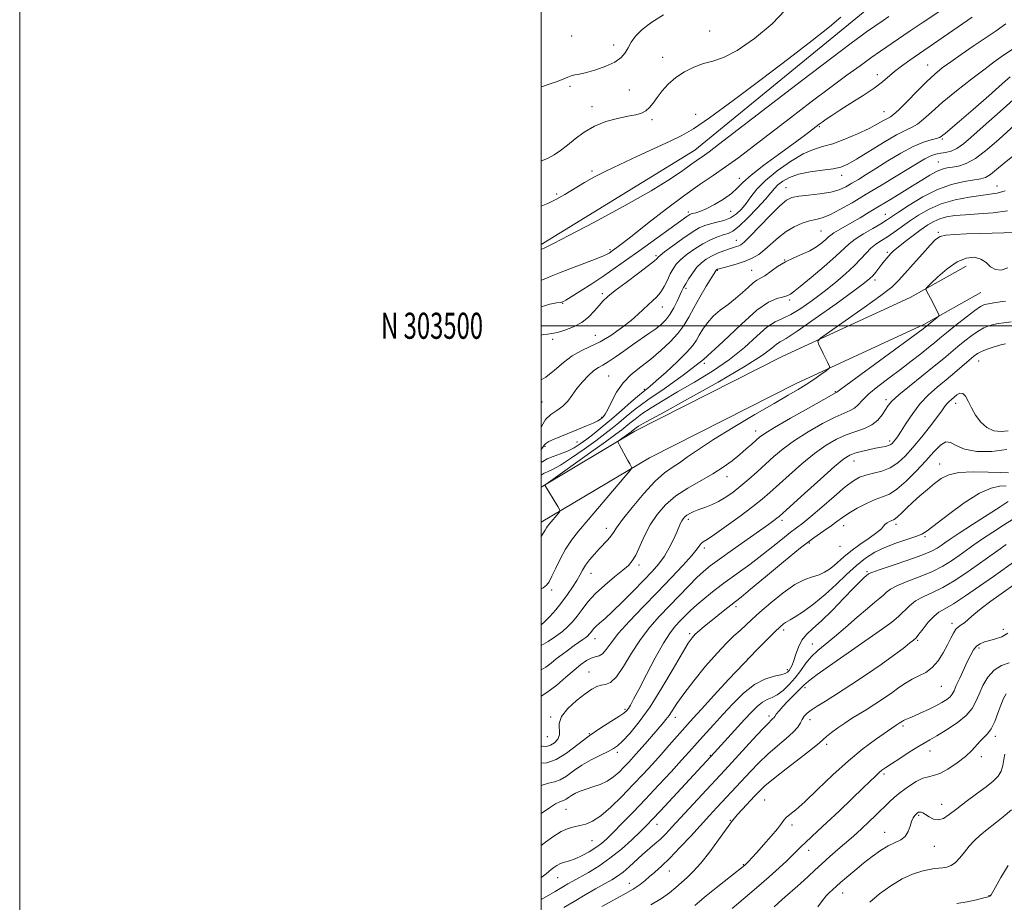
# Model space of a CAD drawing. Extents: x 2084800 to 2087700, y 302300 to 305200.
# Drawn here: x 2084800 to 2085178, y 303279 to 303617 of the extents above; entities that cross this region are included whole.
import ezdxf
from ezdxf.enums import TextEntityAlignment as Align

# ---------------------------------------------------------------- set-up
doc = ezdxf.new("R2010")
doc.units = 0
doc.header["$MEASUREMENT"] = 0
for name, color, linetype, lineweight in [('BREAKLINE DTM HARD', 7, 'Continuous', 0), ('CONTOUR INDEX', 41, 'Continuous', 13), ('CONTOUR INTERMEDIATE', 44, 'Continuous', 0), ('GRID LINE', 7, 'Continuous', 0), ('GRID TEXT', 7, 'Continuous', 0), ('SPOT ELEVATION DTM', 2, 'Continuous', 13)]:
    doc.layers.add(name, color=color, linetype=linetype, lineweight=lineweight)
doc.styles.add('Style-WORKING', font='WORKING.shx')

msp = doc.modelspace()

# ---------------------------------------------------------------- linework, layer by layer
at = {"layer": 'BREAKLINE DTM HARD'}
for points in [[(2085177.56, 303665.15, 1278.97), (2085123.45, 303620.06, 1279.48), (2085058.91, 303567.35, 1278.89), (2085000, 303531.107, 1278.279)], [(2085000, 303438.194, 1260.1), (2085035.85, 303459.57, 1257.52), (2085092.69, 303488.35, 1256.61), (2085141.46, 303510.8, 1254.32), (2085162.92, 303522.86, 1253.14)], [(2085000, 303424.69, 1260.534), (2085041.45, 303449.4, 1257.52), (2085097.74, 303477.9, 1256.61), (2085146.74, 303500.46, 1254.32), (2085168.6, 303512.75, 1253.14)]]:
    msp.add_polyline3d(points, dxfattribs=at)
at = {"layer": 'CONTOUR INDEX', "flags": 128}
for points, elevation in [([(2085000, 303545.819), (2085002.48, 303546.917), (2085005.594, 303548.411), (2085009.054, 303550.348), (2085016.568, 303554.869), (2085020.447, 303557.056), (2085024.794, 303559.31), (2085030.109, 303561.876), (2085036.62, 303564.884), (2085049.445, 303570.711), (2085053.955, 303572.882), (2085058.341, 303575.455), (2085064.467, 303579.675), (2085073.569, 303586.333), (2085084.378, 303594.423), (2085094.996, 303602.489), (2085103.825, 303609.306), (2085110.466, 303614.594), (2085114.814, 303618.303)], 1280), ([(2085000, 303479.283), (2085001.749, 303480.344), (2085005.129, 303483.005), (2085008.522, 303485.926), (2085011.907, 303488.529), (2085015.292, 303490.427), (2085018.803, 303492.002), (2085022.597, 303493.833), (2085026.723, 303496.324), (2085030.818, 303499.202), (2085034.415, 303502.02), (2085037.175, 303504.422), (2085041.02, 303508.059), (2085042.663, 303509.501), (2085044.236, 303510.976), (2085045.72, 303512.763), (2085047.094, 303515.032), (2085048.352, 303517.526), (2085049.487, 303519.88), (2085050.547, 303521.839), (2085051.786, 303523.574), (2085053.512, 303525.368), (2085055.931, 303527.409), (2085058.831, 303529.521), (2085061.9, 303531.435), (2085064.853, 303532.94), (2085067.528, 303534.044), (2085069.792, 303534.813), (2085071.628, 303535.402), (2085073.475, 303536.325), (2085075.891, 303538.186), (2085079.202, 303541.333), (2085082.828, 303545.092), (2085085.961, 303548.531), (2085088.029, 303550.955), (2085089.42, 303552.612), (2085090.759, 303553.985), (2085092.594, 303555.443), (2085095.178, 303556.897), (2085098.687, 303558.145), (2085103.127, 303559.043), (2085107.819, 303559.684), (2085111.913, 303560.215), (2085114.884, 303560.833), (2085117.507, 303561.904), (2085120.883, 303563.844), (2085131.231, 303570.249), (2085136.201, 303573.163), (2085139.752, 303574.972), (2085142.235, 303576.12), (2085144.309, 303577.32), (2085146.599, 303579.177), (2085149.594, 303581.883), (2085153.752, 303585.521), (2085159.248, 303590.016), (2085165.142, 303594.65), (2085170.209, 303598.544), (2085173.656, 303601.129), (2085176.393, 303603.079), (2085184.714, 303608.761)], 1270), ([(2085000, 303419.275), (2085000.64, 303420.25), (2085001.477, 303421.659), (2085001.965, 303422.526), (2085002.431, 303423.229), (2085003.008, 303423.963), (2085006.679, 303428.286), (2085007.112, 303428.895), (2085007.036, 303429.511), (2085006.388, 303430.661), (2085001.426, 303438.957), (2085001.568, 303439.122), (2085002.735, 303439.969), (2085018.532, 303451.141), (2085024.667, 303455.508), (2085028.647, 303458.387), (2085030.931, 303460.113), (2085032.442, 303461.352), (2085033.996, 303462.672), (2085035.964, 303464.26), (2085038.609, 303466.203), (2085042.156, 303468.576), (2085046.687, 303471.401), (2085052.247, 303474.684), (2085058.759, 303478.422), (2085065.65, 303482.564), (2085072.228, 303487.049), (2085077.923, 303491.721), (2085082.67, 303496.054), (2085086.531, 303499.426), (2085089.649, 303501.464), (2085092.505, 303502.798), (2085095.666, 303504.305), (2085099.542, 303506.658), (2085103.925, 303509.718), (2085108.454, 303513.14), (2085112.791, 303516.613), (2085116.705, 303519.951), (2085119.988, 303523), (2085122.525, 303525.637), (2085124.552, 303527.862), (2085126.398, 303529.709), (2085128.34, 303531.239), (2085130.449, 303532.637), (2085132.749, 303534.116), (2085135.268, 303535.849), (2085141.175, 303540.061), (2085144.689, 303542.433), (2085148.718, 303544.748), (2085153.391, 303546.76), (2085158.694, 303548.277), (2085164.021, 303549.326), (2085168.622, 303549.988), (2085172.017, 303550.392), (2085174.8, 303550.85), (2085177.839, 303551.723)], 1260), ([(2085000, 303358.04), (2085002.187, 303359.413), (2085005.92, 303362.239), (2085009.444, 303365.249), (2085012.572, 303368.004), (2085015.17, 303370.147), (2085017.313, 303371.654), (2085019.126, 303372.585), (2085020.725, 303373.064), (2085022.173, 303373.484), (2085023.525, 303374.304), (2085024.91, 303375.924), (2085026.779, 303378.5), (2085029.659, 303382.129), (2085033.889, 303386.818), (2085039.049, 303392.209), (2085044.529, 303397.857), (2085049.752, 303403.317), (2085054.273, 303408.162), (2085057.683, 303411.966), (2085059.727, 303414.444), (2085060.786, 303415.867), (2085061.4, 303416.642), (2085062.124, 303417.21), (2085063.581, 303418.137), (2085066.41, 303420.021), (2085070.939, 303423.213), (2085076.254, 303427.077), (2085081.129, 303430.729), (2085084.707, 303433.561), (2085087.606, 303436.051), (2085095.036, 303442.774), (2085099.918, 303447.04), (2085104.818, 303451.029), (2085109.237, 303454.173), (2085113.223, 303456.501), (2085116.961, 303458.196), (2085120.57, 303459.465), (2085123.913, 303460.622), (2085126.785, 303462.007), (2085129.038, 303463.848), (2085130.736, 303465.906), (2085133.047, 303469.43), (2085134.493, 303471.12), (2085137.054, 303473.478), (2085141.154, 303476.865), (2085150.703, 303484.503), (2085154.337, 303487.497), (2085159.752, 303492.091), (2085162.405, 303494.263), (2085165.068, 303496.303), (2085167.548, 303497.994), (2085169.705, 303499.178), (2085171.614, 303499.945), (2085173.405, 303500.447), (2085175.236, 303500.824), (2085177.388, 303501.158), (2085180.17, 303501.519)], 1250), ([(2085000, 303300.775), (2085001.101, 303301.698), (2085004.486, 303304.146), (2085007.676, 303306.083), (2085010.364, 303307.299), (2085012.673, 303307.991), (2085014.835, 303308.457), (2085017.082, 303309.017), (2085019.658, 303310.099), (2085022.805, 303312.152), (2085026.657, 303315.453), (2085030.916, 303319.589), (2085035.174, 303323.972), (2085039.102, 303328.124), (2085042.689, 303332.003), (2085046.001, 303335.678), (2085049.075, 303339.174), (2085054.13, 303345.02), (2085056.033, 303347.184), (2085058.189, 303349.567), (2085061.415, 303353.08), (2085066.23, 303358.301), (2085071.982, 303364.497), (2085077.722, 303370.605), (2085082.659, 303375.744), (2085086.618, 303379.762), (2085089.578, 303382.685), (2085091.571, 303384.584), (2085092.834, 303385.693), (2085093.654, 303386.287), (2085095.421, 303387.233), (2085097.362, 303388.413), (2085100.522, 303390.524), (2085104.541, 303393.446), (2085108.888, 303396.949), (2085113.111, 303400.781), (2085117.102, 303404.606), (2085120.835, 303408.065), (2085124.338, 303410.891), (2085127.859, 303413.165), (2085131.703, 303415.06), (2085136.002, 303416.712), (2085140.217, 303418.116), (2085143.641, 303419.229), (2085145.898, 303420.137), (2085147.944, 303421.429), (2085156.125, 303427.7), (2085162.218, 303432.112), (2085168.018, 303435.778), (2085172.487, 303437.755), (2085175.771, 303438.464), (2085178.31, 303438.666)], 1240), ([(2085042.068, 303277.992), (2085046.045, 303280.43), (2085049.175, 303282.681), (2085051.616, 303284.73), (2085053.739, 303286.634), (2085055.892, 303288.523), (2085058.306, 303290.817), (2085061.187, 303294.005), (2085064.595, 303298.315), (2085068.012, 303302.923), (2085073.371, 303310.329), (2085073.562, 303310.643), (2085074.046, 303311.281), (2085075.166, 303312.566), (2085077.117, 303314.676), (2085081.784, 303319.631), (2085083.657, 303321.595), (2085085.778, 303323.589), (2085089.043, 303326.301), (2085093.956, 303330.138), (2085099.445, 303334.357), (2085104.048, 303337.931), (2085106.723, 303340.13), (2085109.357, 303342.519), (2085111.245, 303344.042), (2085113.695, 303345.871), (2085116.368, 303347.729), (2085119.009, 303349.417), (2085124.625, 303352.84), (2085127.864, 303354.906), (2085131.21, 303357.128), (2085134.373, 303359.316), (2085137.15, 303361.307), (2085139.675, 303363.052), (2085142.167, 303364.526), (2085144.782, 303365.778), (2085147.424, 303367.137), (2085149.935, 303369.002), (2085152.178, 303371.626), (2085154.114, 303374.677), (2085155.722, 303377.678), (2085157.009, 303380.227), (2085158.069, 303382.23), (2085159.023, 303383.671), (2085159.983, 303384.596), (2085161.042, 303385.306), (2085162.284, 303386.167), (2085163.822, 303387.481), (2085165.878, 303389.307), (2085168.702, 303391.642), (2085172.372, 303394.407), (2085176.3, 303397.222), (2085182.134, 303401.314)], 1230), ([(2085126.046, 303279), (2085129.762, 303282.259), (2085134.011, 303285.369), (2085138.35, 303287.971), (2085142.385, 303289.796), (2085145.915, 303290.939), (2085148.786, 303291.584), (2085150.926, 303291.907), (2085154.035, 303292.2), (2085155.576, 303292.477), (2085157.206, 303293.086), (2085158.876, 303294.231), (2085160.557, 303296.028), (2085162.29, 303298.242), (2085164.136, 303300.55), (2085166.13, 303302.689), (2085168.212, 303304.619), (2085170.3, 303306.36), (2085174.577, 303309.693), (2085177.184, 303311.801), (2085180.272, 303314.464)], 1220)]:
    msp.add_lwpolyline(points, dxfattribs=dict(at, elevation=elevation))
at = {"layer": 'CONTOUR INTERMEDIATE', "flags": 128}
for points, elevation in [([(2085000, 303563.155), (2085000.51, 303563.329), (2085002.677, 303564.297), (2085004.948, 303565.551), (2085007.378, 303567.158), (2085010.047, 303569.194), (2085013.039, 303571.66), (2085016.446, 303574.244), (2085020.365, 303576.554), (2085024.783, 303578.289), (2085029.25, 303579.497), (2085033.208, 303580.317), (2085036.235, 303580.904), (2085038.458, 303581.493), (2085040.144, 303582.337), (2085041.55, 303583.636), (2085042.908, 303585.392), (2085044.442, 303587.555), (2085046.348, 303590.044), (2085048.705, 303592.658), (2085051.563, 303595.163), (2085054.92, 303597.358), (2085058.562, 303599.153), (2085062.223, 303600.491), (2085065.802, 303601.474), (2085069.85, 303602.862), (2085075.085, 303605.576), (2085081.795, 303610.168), (2085088.556, 303615.726), (2085093.516, 303620.968)], 1282), ([(2085000, 303517.465), (2085000.065, 303517.486), (2085001.711, 303518.088), (2085003.775, 303518.962), (2085006.936, 303520.257), (2085011.551, 303522.027), (2085016.691, 303523.956), (2085021.108, 303525.637), (2085023.865, 303526.762), (2085025.288, 303527.442), (2085026.017, 303527.887), (2085027.207, 303528.714), (2085028.974, 303529.996), (2085031.002, 303531.536), (2085034.8, 303534.487), (2085040.797, 303539.183), (2085047.998, 303544.763), (2085055.056, 303550.071), (2085060.947, 303554.247), (2085065.954, 303557.631), (2085070.687, 303560.864), (2085075.703, 303564.504), (2085081.356, 303568.783), (2085095.581, 303579.713), (2085103.562, 303585.807), (2085110.996, 303591.424), (2085117.187, 303596.015), (2085122.234, 303599.674), (2085126.433, 303602.655), (2085130.091, 303605.214), (2085141.422, 303613.028), (2085146.399, 303616.403), (2085152.39, 303620.365)], 1276), ([(2085000, 303591.638), (2085000.03, 303591.65), (2085003.385, 303592.733), (2085006.476, 303593.752), (2085008.662, 303594.639), (2085010.164, 303595.353), (2085011.415, 303595.858), (2085012.827, 303596.17), (2085014.719, 303596.491), (2085017.386, 303597.073), (2085020.947, 303598.099), (2085024.816, 303599.487), (2085028.229, 303601.089), (2085030.618, 303602.786), (2085032.191, 303604.588), (2085033.349, 303606.534), (2085034.508, 303608.663), (2085036.131, 303611.005), (2085038.692, 303613.586), (2085042.454, 303616.381), (2085046.837, 303619.139)], 1284), ([(2085000, 303529.273), (2085001.628, 303530.054), (2085004.637, 303531.529), (2085010.513, 303534.543), (2085020.187, 303539.643), (2085031.652, 303545.836), (2085042.161, 303551.746), (2085049.592, 303556.279), (2085054.308, 303559.483), (2085057.291, 303561.687), (2085059.409, 303563.213), (2085062.537, 303565.353), (2085064.35, 303566.679), (2085067.968, 303569.437), (2085099.836, 303593.87), (2085111.44, 303602.733), (2085118.797, 303608.309), (2085122.684, 303611.2), (2085124.718, 303612.658), (2085131.105, 303617.077), (2085133.307, 303618.566)], 1278), ([(2085000, 303507.254), (2085003.296, 303508.236), (2085005.897, 303508.731), (2085007.325, 303508.976), (2085007.927, 303509.101), (2085008.163, 303509.179), (2085008.499, 303509.333), (2085009.435, 303509.86), (2085011.48, 303511.108), (2085014.944, 303513.293), (2085019.342, 303516.13), (2085023.994, 303519.204), (2085028.394, 303522.21), (2085032.737, 303525.267), (2085037.393, 303528.6), (2085055.799, 303541.887), (2085056.537, 303542.401), (2085057.016, 303542.686), (2085057.488, 303542.866), (2085058.159, 303543.024), (2085059.226, 303543.264), (2085060.868, 303543.786), (2085063.258, 303544.812), (2085066.428, 303546.473), (2085069.858, 303548.536), (2085072.89, 303550.675), (2085075.143, 303552.694), (2085077.356, 303554.912), (2085080.544, 303557.776), (2085085.353, 303561.536), (2085090.946, 303565.654), (2085096.117, 303569.393), (2085099.924, 303572.184), (2085102.496, 303574.117), (2085106.58, 303577.245), (2085107.733, 303578.097), (2085109.225, 303579.167), (2085111.373, 303580.626), (2085114.507, 303582.642), (2085118.753, 303585.286), (2085123.434, 303588.236), (2085127.674, 303591.072), (2085130.837, 303593.477), (2085135.511, 303597.491), (2085138.11, 303599.5), (2085141.301, 303601.776), (2085165.293, 303618.322)], 1274), ([(2085000, 303496.428), (2085000.799, 303496.616), (2085002.437, 303496.819), (2085004.102, 303497.01), (2085006.225, 303497.424), (2085009.086, 303498.256), (2085012.351, 303499.546), (2085015.533, 303501.295), (2085018.239, 303503.449), (2085020.439, 303505.73), (2085022.194, 303507.806), (2085023.671, 303509.491), (2085025.47, 303511.195), (2085028.293, 303513.472), (2085032.52, 303516.647), (2085037.231, 303520.12), (2085041.181, 303523.056), (2085043.444, 303524.834), (2085044.363, 303525.68), (2085044.809, 303526.317), (2085045.532, 303526.948), (2085047.306, 303528.323), (2085050.425, 303530.658), (2085054.23, 303533.419), (2085057.826, 303535.885), (2085060.554, 303537.513), (2085062.712, 303538.463), (2085064.838, 303539.075), (2085067.327, 303539.655), (2085070.014, 303540.385), (2085072.592, 303541.415), (2085074.828, 303542.864), (2085076.777, 303544.714), (2085078.567, 303546.917), (2085080.387, 303549.442), (2085082.677, 303552.34), (2085085.938, 303555.679), (2085090.443, 303559.414), (2085095.549, 303563.031), (2085100.386, 303565.901), (2085104.348, 303567.618), (2085107.895, 303568.678), (2085111.752, 303569.797), (2085116.395, 303571.508), (2085121.303, 303573.595), (2085125.704, 303575.654), (2085128.997, 303577.353), (2085131.273, 303578.634), (2085132.793, 303579.511), (2085133.882, 303580.106), (2085135.11, 303580.982), (2085137.109, 303582.814), (2085140.282, 303586.01), (2085144.106, 303589.922), (2085147.831, 303593.641), (2085150.932, 303596.501), (2085153.792, 303598.826), (2085157.025, 303601.188), (2085161.061, 303604.01), (2085165.602, 303607.131), (2085174.376, 303613.101), (2085178.206, 303615.676)], 1272), ([(2085000, 303460.999), (2085000.151, 303461.423), (2085001.644, 303464.022), (2085003.696, 303465.99), (2085006.022, 303467.568), (2085008.253, 303469.17), (2085010.13, 303471.127), (2085011.836, 303473.416), (2085013.665, 303475.927), (2085015.812, 303478.516), (2085018.077, 303480.909), (2085020.163, 303482.799), (2085021.894, 303484.018), (2085023.577, 303484.955), (2085025.642, 303486.139), (2085028.392, 303487.957), (2085031.631, 303490.23), (2085035.035, 303492.636), (2085041.309, 303496.977), (2085043.899, 303498.835), (2085046.007, 303500.514), (2085047.755, 303502.242), (2085049.311, 303504.294), (2085050.798, 303506.818), (2085052.14, 303509.465), (2085053.962, 303513.387), (2085054.6, 303514.677), (2085055.406, 303516.122), (2085056.591, 303518.069), (2085058.078, 303520.29), (2085059.719, 303522.414), (2085061.412, 303524.152), (2085063.23, 303525.55), (2085065.291, 303526.738), (2085067.639, 303527.813), (2085070.027, 303528.75), (2085072.135, 303529.49), (2085073.723, 303530.001), (2085074.866, 303530.354), (2085075.721, 303530.642), (2085076.513, 303531.043), (2085077.752, 303532.057), (2085080.017, 303534.27), (2085087.795, 303542.265), (2085091.51, 303545.969), (2085094.071, 303548.19), (2085096.138, 303549.23), (2085098.712, 303549.688), (2085102.479, 303550.076), (2085106.873, 303550.566), (2085111.016, 303551.241), (2085114.25, 303552.164), (2085116.8, 303553.311), (2085119.11, 303554.635), (2085121.599, 303556.129), (2085124.571, 303557.946), (2085128.306, 303560.276), (2085132.923, 303563.181), (2085137.92, 303566.205), (2085142.635, 303568.761), (2085146.519, 303570.414), (2085149.473, 303571.329), (2085151.509, 303571.825), (2085152.705, 303572.182), (2085153.395, 303572.54), (2085153.981, 303573.001), (2085154.904, 303573.751), (2085156.774, 303575.309), (2085160.246, 303578.275), (2085165.599, 303582.919), (2085171.628, 303588.187), (2085176.755, 303592.695), (2085179.812, 303595.406)], 1268), ([(2085000, 303452.527), (2085000.657, 303453.456), (2085001.104, 303454.216), (2085001.704, 303454.88), (2085002.879, 303455.623), (2085004.933, 303456.583), (2085007.704, 303457.735), (2085014.269, 303460.346), (2085017.407, 303461.621), (2085019.952, 303462.721), (2085021.64, 303463.559), (2085022.658, 303464.185), (2085023.306, 303464.686), (2085023.861, 303465.208), (2085024.527, 303466.143), (2085025.484, 303467.946), (2085026.895, 303470.888), (2085028.84, 303474.511), (2085031.383, 303478.17), (2085034.539, 303481.384), (2085038.144, 303484.308), (2085041.988, 303487.256), (2085045.844, 303490.457), (2085049.423, 303493.794), (2085052.423, 303497.064), (2085054.672, 303500.155), (2085056.528, 303503.317), (2085058.481, 303506.89), (2085060.855, 303511.024), (2085063.295, 303515.123), (2085066.922, 303521.08), (2085067.086, 303521.316), (2085067.19, 303521.428), (2085067.296, 303521.512), (2085067.413, 303521.58), (2085067.613, 303521.657), (2085068.222, 303521.83), (2085072.058, 303522.828), (2085075.107, 303523.694), (2085078.209, 303524.735), (2085080.93, 303525.925), (2085083.367, 303527.366), (2085085.749, 303529.191), (2085090.98, 303533.891), (2085093.899, 303536.153), (2085097, 303537.959), (2085100.077, 303539.291), (2085102.883, 303540.194), (2085105.297, 303540.78), (2085107.711, 303541.42), (2085110.646, 303542.552), (2085114.504, 303544.506), (2085119.224, 303547.184), (2085124.625, 303550.385), (2085130.447, 303553.871), (2085136.115, 303557.286), (2085140.976, 303560.239), (2085144.549, 303562.433), (2085147.049, 303563.937), (2085148.865, 303564.913), (2085150.356, 303565.517), (2085151.756, 303565.882), (2085153.272, 303566.138), (2085155.065, 303566.43), (2085157.124, 303566.974), (2085159.398, 303568.005), (2085161.883, 303569.72), (2085164.785, 303572.169), (2085168.361, 303575.367), (2085177.164, 303583.169), (2085180.978, 303586.572)], 1266), ([(2085000, 303447.552), (2085000.652, 303448.014), (2085002.286, 303448.965), (2085004.6, 303449.903), (2085007.342, 303450.88), (2085010.109, 303451.974), (2085012.605, 303453.255), (2085014.968, 303454.778), (2085017.441, 303456.59), (2085020.234, 303458.74), (2085023.397, 303461.271), (2085026.945, 303464.225), (2085030.803, 303467.549), (2085034.533, 303470.809), (2085037.609, 303473.474), (2085039.743, 303475.247), (2085041.608, 303476.766), (2085044.113, 303478.899), (2085047.842, 303482.222), (2085052.071, 303486.137), (2085055.747, 303489.753), (2085058.102, 303492.418), (2085059.503, 303494.443), (2085060.6, 303496.38), (2085061.946, 303498.647), (2085063.704, 303501.145), (2085065.938, 303503.639), (2085068.654, 303505.959), (2085071.62, 303508.17), (2085074.544, 303510.398), (2085077.177, 303512.698), (2085079.435, 303514.831), (2085081.276, 303516.487), (2085082.725, 303517.492), (2085084.084, 303518.222), (2085085.722, 303519.191), (2085090.613, 303522.681), (2085093.64, 303524.551), (2085096.841, 303526.076), (2085100.021, 303527.386), (2085102.981, 303528.721), (2085105.542, 303530.238), (2085107.621, 303531.778), (2085109.154, 303533.097), (2085110.165, 303534.039), (2085111.016, 303534.781), (2085112.157, 303535.582), (2085113.934, 303536.654), (2085119.112, 303539.611), (2085122.251, 303541.433), (2085125.74, 303543.489), (2085129.631, 303545.806), (2085133.909, 303548.372), (2085138.287, 303551.028), (2085142.41, 303553.58), (2085145.99, 303555.851), (2085149.017, 303557.729), (2085151.55, 303559.122), (2085153.678, 303559.987), (2085155.629, 303560.477), (2085157.66, 303560.793), (2085160.022, 303561.192), (2085162.924, 303562.144), (2085166.567, 303564.17), (2085170.991, 303567.548), (2085175.587, 303571.556), (2085184.396, 303579.636)], 1264), ([(2085000, 303442.753), (2085000.318, 303442.978), (2085001.114, 303443.442), (2085002.331, 303443.962), (2085004.294, 303444.881), (2085007.345, 303446.616), (2085011.619, 303449.4), (2085016.438, 303452.739), (2085020.916, 303455.951), (2085024.399, 303458.534), (2085027.159, 303460.688), (2085029.694, 303462.788), (2085032.5, 303465.174), (2085036.056, 303468.042), (2085040.834, 303471.552), (2085047.122, 303475.847), (2085054.468, 303481.005), (2085062.233, 303487.087), (2085069.817, 303493.948), (2085076.761, 303500.619), (2085082.645, 303505.925), (2085087.151, 303509.025), (2085090.378, 303510.42), (2085092.53, 303510.944), (2085093.826, 303511.291), (2085094.549, 303511.594), (2085095.528, 303512.141), (2085096.743, 303512.99), (2085099.301, 303515.002), (2085103.538, 303518.514), (2085108.503, 303522.748), (2085112.921, 303526.652), (2085118.044, 303531.447), (2085120.361, 303533.242), (2085123.543, 303535.268), (2085127.092, 303537.344), (2085130.213, 303539.133), (2085132.406, 303540.453), (2085134.35, 303541.734), (2085137.021, 303543.556), (2085141.129, 303546.284), (2085146.305, 303549.41), (2085151.914, 303552.209), (2085157.358, 303554.123), (2085162.189, 303555.26), (2085168.551, 303556.315), (2085170.386, 303556.894), (2085172.213, 303558.017), (2085174.598, 303559.94), (2085177.511, 303562.393), (2085180.773, 303564.977)], 1262), ([(2085000, 303399.152), (2085000.789, 303399.608), (2085001.994, 303400.575), (2085002.984, 303401.896), (2085004.082, 303403.977), (2085005.538, 303407.062), (2085007.32, 303410.736), (2085009.325, 303414.421), (2085011.535, 303417.755), (2085014.274, 303421.241), (2085017.952, 303425.598), (2085031.696, 303441.756), (2085033.908, 303444.377), (2085034.677, 303445.419), (2085034.664, 303445.773), (2085033.931, 303447.027), (2085033.164, 303448.386), (2085029.94, 303454.213), (2085029.438, 303455.207), (2085029.468, 303455.726), (2085030.058, 303456.213), (2085034.456, 303459.341), (2085034.898, 303459.675), (2085035.872, 303460.478), (2085036.384, 303460.854), (2085037.328, 303461.454), (2085040.009, 303462.988), (2085045.98, 303466.301), (2085056.018, 303471.838), (2085067.789, 303478.42), (2085078.177, 303484.466), (2085084.821, 303488.74), (2085088.355, 303491.385), (2085090.164, 303492.891), (2085091.6, 303493.841), (2085093.872, 303495.18), (2085098.155, 303497.949), (2085105.071, 303502.747), (2085113.025, 303508.419), (2085119.871, 303513.37), (2085124.012, 303516.423), (2085126.055, 303518.066), (2085127.158, 303519.203), (2085128.263, 303520.554), (2085130.604, 303523.572), (2085131.607, 303524.844), (2085132.473, 303525.909), (2085133.237, 303526.82), (2085133.993, 303527.668), (2085135.063, 303528.691), (2085136.824, 303530.162), (2085139.495, 303532.239), (2085142.657, 303534.614), (2085145.73, 303536.866), (2085148.291, 303538.66), (2085150.53, 303540.003), (2085152.791, 303540.992), (2085155.402, 303541.712), (2085158.621, 303542.224), (2085162.689, 303542.578), (2085167.714, 303542.859), (2085173.272, 303543.282), (2085178.804, 303544.096)], 1258), ([(2085000, 303385.346), (2085001.286, 303386.523), (2085003.234, 303388.563), (2085005.532, 303391.145), (2085007.904, 303394.024), (2085010.108, 303396.967), (2085012.032, 303399.786), (2085013.598, 303402.309), (2085014.787, 303404.428), (2085015.83, 303406.315), (2085017.017, 303408.211), (2085018.56, 303410.287), (2085020.354, 303412.445), (2085022.211, 303414.518), (2085025.49, 303417.991), (2085026.704, 303419.401), (2085027.64, 303420.736), (2085028.875, 303422.593), (2085031.125, 303425.681), (2085034.828, 303430.379), (2085039.328, 303435.736), (2085043.691, 303440.47), (2085047.22, 303443.644), (2085050.15, 303445.719), (2085052.95, 303447.503), (2085056.118, 303449.698), (2085060.259, 303452.592), (2085066.007, 303456.367), (2085073.629, 303461.035), (2085081.931, 303465.936), (2085089.351, 303470.237), (2085094.73, 303473.339), (2085098.518, 303475.563), (2085101.566, 303477.462), (2085104.521, 303479.443), (2085107.203, 303481.324), (2085109.227, 303482.778), (2085110.32, 303483.591), (2085110.665, 303484.004), (2085110.558, 303484.368), (2085109.733, 303486.005), (2085108.06, 303489.414), (2085106.299, 303493.052), (2085106.042, 303494.075), (2085107.129, 303495.268), (2085110.491, 303497.655), (2085116.568, 303501.865), (2085123.832, 303506.959), (2085130.265, 303511.604), (2085134.406, 303514.855), (2085137.023, 303517.327), (2085139.441, 303520.024), (2085142.631, 303523.632), (2085146.146, 303527.573), (2085149.184, 303530.949), (2085151.23, 303533.087), (2085152.909, 303534.2), (2085155.132, 303534.724), (2085158.581, 303535.029), (2085163.014, 303535.228), (2085167.958, 303535.368), (2085172.929, 303535.49), (2085177.405, 303535.614), (2085180.851, 303535.751)], 1256), ([(2085000, 303377.454), (2085002.652, 303378.936), (2085005.518, 303380.839), (2085008.116, 303382.811), (2085010.234, 303384.678), (2085012.029, 303386.577), (2085013.748, 303388.723), (2085015.635, 303391.278), (2085017.91, 303394.19), (2085020.787, 303397.352), (2085024.336, 303400.621), (2085028.035, 303403.7), (2085031.217, 303406.256), (2085033.407, 303408.127), (2085034.906, 303409.841), (2085036.209, 303412.099), (2085039.592, 303419.432), (2085041.825, 303423.681), (2085044.484, 303427.713), (2085047.692, 303431.423), (2085051.586, 303434.786), (2085056.192, 303437.801), (2085065.777, 303443.19), (2085069.815, 303445.771), (2085073.225, 303448.271), (2085076.128, 303450.626), (2085078.621, 303452.771), (2085080.705, 303454.634), (2085082.355, 303456.143), (2085083.731, 303457.343), (2085085.743, 303458.76), (2085089.486, 303461.036), (2085095.549, 303464.528), (2085102.482, 303468.45), (2085108.33, 303471.726), (2085113.139, 303474.392), (2085113.402, 303474.596), (2085114.845, 303475.676), (2085118.661, 303478.486), (2085144.574, 303497.433), (2085146.39, 303498.78), (2085151.837, 303503.132), (2085152.398, 303503.644), (2085152.447, 303504.141), (2085152.027, 303505.049), (2085149.205, 303510.53), (2085148.43, 303511.989), (2085147.536, 303513.614), (2085147.434, 303514.012), (2085147.913, 303514.667), (2085149.387, 303516.142), (2085152.099, 303518.751), (2085155.639, 303521.831), (2085159.426, 303524.472), (2085162.961, 303525.946), (2085166.061, 303526.256), (2085168.619, 303525.589), (2085170.609, 303524.202), (2085172.321, 303522.645), (2085174.123, 303521.534), (2085176.309, 303521.371), (2085178.862, 303522.174)], 1254), ([(2085000, 303368.07), (2085001.74, 303369.149), (2085003.786, 303370.692), (2085005.759, 303372.295), (2085008.02, 303374.038), (2085010.415, 303375.801), (2085012.661, 303377.407), (2085015.992, 303379.754), (2085017.08, 303380.555), (2085017.839, 303381.182), (2085018.382, 303381.727), (2085018.838, 303382.291), (2085019.339, 303382.963), (2085020.012, 303383.782), (2085020.982, 303384.775), (2085022.393, 303386.023), (2085024.443, 303387.813), (2085027.351, 303390.482), (2085031.183, 303394.197), (2085035.419, 303398.428), (2085039.393, 303402.469), (2085042.589, 303405.811), (2085045.109, 303408.714), (2085047.208, 303411.633), (2085049.082, 303414.869), (2085050.701, 303418.118), (2085051.974, 303420.92), (2085053.454, 303424.301), (2085053.929, 303425.264), (2085054.423, 303426.046), (2085055.04, 303426.735), (2085055.872, 303427.387), (2085057.005, 303428.052), (2085058.493, 303428.754), (2085060.378, 303429.51), (2085062.676, 303430.35), (2085065.27, 303431.361), (2085068.015, 303432.645), (2085070.796, 303434.282), (2085073.627, 303436.274), (2085076.555, 303438.599), (2085079.609, 303441.222), (2085082.756, 303444.047), (2085085.945, 303446.96), (2085089.195, 303449.884), (2085092.807, 303452.878), (2085097.152, 303456.032), (2085102.393, 303459.35), (2085107.853, 303462.475), (2085112.645, 303464.961), (2085116.105, 303466.521), (2085118.448, 303467.509), (2085120.112, 303468.437), (2085121.542, 303469.741), (2085123.219, 303471.54), (2085125.63, 303473.875), (2085129.099, 303476.741), (2085133.289, 303479.943), (2085137.697, 303483.243), (2085141.871, 303486.411), (2085145.555, 303489.267), (2085148.545, 303491.639), (2085150.787, 303493.474), (2085152.843, 303495.188), (2085155.429, 303497.317), (2085158.989, 303500.183), (2085162.9, 303503.268), (2085166.266, 303505.842), (2085168.466, 303507.369), (2085169.965, 303508.092), (2085171.502, 303508.446), (2085173.601, 303508.786), (2085175.934, 303509.129), (2085177.96, 303509.413)], 1252), ([(2085000, 303338.874), (2085000.301, 303338.82), (2085001.969, 303338.788), (2085003.506, 303339.202), (2085005.029, 303340.14), (2085006.294, 303341.527), (2085006.962, 303343.249), (2085006.855, 303347.513), (2085007.742, 303350.2), (2085010.187, 303353.28), (2085013.549, 303356.364), (2085016.87, 303358.965), (2085019.411, 303360.716), (2085021.319, 303361.722), (2085022.961, 303362.206), (2085024.664, 303362.491), (2085026.591, 303363.287), (2085028.861, 303365.407), (2085031.562, 303369.363), (2085034.644, 303374.473), (2085038.02, 303379.757), (2085041.61, 303384.45), (2085045.349, 303388.641), (2085056.568, 303400.348), (2085059.662, 303403.486), (2085062.193, 303405.853), (2085064.811, 303407.983), (2085068.345, 303410.583), (2085073.29, 303414.108), (2085087.078, 303423.854), (2085089.125, 303425.326), (2085090.305, 303426.199), (2085091.168, 303426.889), (2085092.625, 303428.179), (2085100.878, 303435.664), (2085107.029, 303441.202), (2085112.484, 303446.026), (2085116.043, 303448.987), (2085118.29, 303450.463), (2085120.252, 303451.213), (2085122.712, 303451.862), (2085125.482, 303452.486), (2085128.129, 303453.022), (2085130.302, 303453.431), (2085131.97, 303453.759), (2085133.185, 303454.076), (2085134.018, 303454.442), (2085134.612, 303454.893), (2085135.13, 303455.457), (2085135.74, 303456.217), (2085136.629, 303457.468), (2085137.989, 303459.561), (2085139.957, 303462.688), (2085142.458, 303466.418), (2085145.358, 303470.161), (2085148.532, 303473.466), (2085151.871, 303476.419), (2085155.271, 303479.243), (2085158.601, 303482.076), (2085164.075, 303486.865), (2085165.82, 303488.343), (2085167.236, 303489.339), (2085168.83, 303490.147), (2085170.944, 303490.987), (2085173.263, 303491.798), (2085175.308, 303492.448), (2085176.763, 303492.849), (2085177.973, 303493.083)], 1248), ([(2085000, 303332.322), (2085002.079, 303332.506), (2085005.716, 303333.691), (2085009.742, 303336.152), (2085014.02, 303339.43), (2085018.427, 303342.861), (2085022.787, 303345.882), (2085026.712, 303348.342), (2085029.764, 303350.195), (2085031.657, 303351.455), (2085032.713, 303352.385), (2085033.408, 303353.311), (2085034.192, 303354.606), (2085035.414, 303356.841), (2085037.397, 303360.637), (2085040.305, 303366.272), (2085043.676, 303372.661), (2085046.886, 303378.38), (2085049.463, 303382.359), (2085051.522, 303384.955), (2085053.328, 303386.885), (2085055.135, 303388.758), (2085057.163, 303390.776), (2085059.624, 303393.039), (2085062.684, 303395.622), (2085066.335, 303398.511), (2085070.523, 303401.67), (2085079.949, 303408.533), (2085084.599, 303412.007), (2085088.823, 303415.334), (2085092.486, 303418.315), (2085095.489, 303420.741), (2085100.239, 303424.344), (2085103.315, 303426.834), (2085107.557, 303430.48), (2085112.291, 303434.594), (2085116.559, 303438.205), (2085119.683, 303440.581), (2085122.091, 303441.947), (2085124.49, 303442.764), (2085127.407, 303443.459), (2085130.65, 303444.313), (2085133.848, 303445.568), (2085136.743, 303447.438), (2085139.533, 303450.023), (2085142.532, 303453.391), (2085145.909, 303457.478), (2085149.259, 303461.688), (2085152.036, 303465.289), (2085153.85, 303467.74), (2085154.938, 303469.253), (2085155.695, 303470.229), (2085156.456, 303471.019), (2085157.309, 303471.775), (2085158.286, 303472.597), (2085159.395, 303473.498), (2085160.555, 303474.137), (2085161.668, 303474.082), (2085162.679, 303473.018), (2085163.718, 303471.094), (2085164.962, 303468.574), (2085166.558, 303465.755), (2085168.53, 303463.059), (2085170.874, 303460.942), (2085173.545, 303459.752), (2085176.335, 303459.419), (2085178.998, 303459.768)], 1246), ([(2085000, 303323.788), (2085000.328, 303323.954), (2085002.809, 303324.7), (2085005.037, 303325.152), (2085007.248, 303325.895), (2085009.66, 303327.36), (2085012.397, 303329.36), (2085015.563, 303331.554), (2085019.148, 303333.636), (2085022.701, 303335.449), (2085025.66, 303336.871), (2085027.678, 303337.901), (2085029.27, 303339.012), (2085031.165, 303340.798), (2085033.939, 303343.772), (2085037.536, 303348.126), (2085041.747, 303353.973), (2085046.292, 303361.166), (2085050.624, 303368.523), (2085054.124, 303374.603), (2085056.384, 303378.369), (2085057.825, 303380.414), (2085059.076, 303381.735), (2085060.659, 303383.162), (2085062.657, 303384.855), (2085065.045, 303386.81), (2085067.741, 303388.973), (2085070.428, 303391.1), (2085072.735, 303392.897), (2085074.533, 303394.281), (2085076.677, 303395.99), (2085080.267, 303398.972), (2085085.984, 303403.796), (2085092.829, 303409.524), (2085099.388, 303414.842), (2085104.541, 303418.737), (2085108.35, 303421.402), (2085111.175, 303423.33), (2085113.399, 303424.961), (2085115.501, 303426.52), (2085117.983, 303428.178), (2085121.173, 303430.027), (2085124.711, 303431.85), (2085128.065, 303433.349), (2085130.873, 303434.392), (2085133.475, 303435.498), (2085136.379, 303437.349), (2085139.93, 303440.405), (2085143.797, 303444.241), (2085147.481, 303448.21), (2085150.585, 303451.708), (2085153.111, 303454.291), (2085155.163, 303455.556), (2085156.948, 303455.296), (2085159.086, 303454.093), (2085162.303, 303452.723), (2085167.056, 303451.861), (2085172.738, 303451.774), (2085178.478, 303452.625)], 1244), ([(2085000, 303313.061), (2085000.337, 303313.299), (2085003.156, 303315.224), (2085005.502, 303316.7), (2085007.068, 303317.492), (2085008.78, 303318.098), (2085009.538, 303318.557), (2085010.454, 303319.209), (2085011.617, 303319.974), (2085013.105, 303320.781), (2085014.956, 303321.599), (2085017.2, 303322.408), (2085019.818, 303323.215), (2085022.608, 303324.155), (2085025.321, 303325.395), (2085027.759, 303327.038), (2085029.919, 303328.941), (2085031.849, 303330.899), (2085033.624, 303332.778), (2085035.422, 303334.741), (2085037.446, 303337.023), (2085039.814, 303339.752), (2085046.346, 303347.313), (2085047.778, 303349.019), (2085049.016, 303350.667), (2085052.008, 303355.177), (2085054.67, 303358.893), (2085058.537, 303363.922), (2085063.04, 303369.483), (2085067.395, 303374.552), (2085070.987, 303378.35), (2085073.865, 303381.088), (2085076.242, 303383.224), (2085080.757, 303387.412), (2085083.877, 303390.23), (2085088.055, 303393.835), (2085092.764, 303397.617), (2085097.275, 303400.769), (2085101.01, 303402.715), (2085104.02, 303403.797), (2085106.51, 303404.587), (2085108.665, 303405.555), (2085110.584, 303406.756), (2085112.344, 303408.143), (2085116.073, 303411.482), (2085118.714, 303413.612), (2085122.155, 303416.097), (2085125.764, 303418.613), (2085128.712, 303420.749), (2085130.412, 303422.206), (2085131.238, 303423.135), (2085131.809, 303423.8), (2085132.603, 303424.411), (2085133.542, 303424.958), (2085134.412, 303425.379), (2085135.079, 303425.668), (2085135.744, 303426.058), (2085136.69, 303426.839), (2085138.144, 303428.225), (2085140.099, 303430.127), (2085142.491, 303432.38), (2085145.226, 303434.818), (2085148.087, 303437.262), (2085150.827, 303439.528), (2085153.36, 303441.449), (2085156.24, 303442.901), (2085160.186, 303443.777), (2085165.567, 303444.036), (2085171.37, 303443.908), (2085176.233, 303443.692), (2085179.203, 303443.664)], 1242), ([(2085000, 303288.479), (2085000.407, 303288.74), (2085001.943, 303289.89), (2085002.952, 303290.798), (2085003.792, 303291.601), (2085004.766, 303292.402), (2085005.937, 303293.165), (2085007.314, 303293.818), (2085008.914, 303294.338), (2085010.802, 303294.894), (2085013.052, 303295.698), (2085015.674, 303296.899), (2085018.408, 303298.379), (2085020.926, 303299.952), (2085023.042, 303301.527), (2085025.121, 303303.382), (2085027.67, 303305.89), (2085031.075, 303309.33), (2085035.246, 303313.61), (2085039.973, 303318.547), (2085044.989, 303323.881), (2085049.786, 303329.057), (2085053.798, 303333.444), (2085056.658, 303336.623), (2085060.804, 303341.31), (2085063.225, 303344.004), (2085066.15, 303347.219), (2085069.572, 303350.955), (2085073.45, 303355.107), (2085077.595, 303359.144), (2085081.785, 303362.43), (2085085.777, 303364.508), (2085089.266, 303365.636), (2085091.93, 303366.253), (2085093.568, 303366.741), (2085094.462, 303367.25), (2085095.016, 303367.869), (2085095.567, 303368.707), (2085096.183, 303369.928), (2085096.868, 303371.711), (2085097.645, 303374.133), (2085098.625, 303376.861), (2085099.941, 303379.458), (2085101.735, 303381.666), (2085104.185, 303383.949), (2085107.479, 303386.952), (2085111.637, 303391.047), (2085116.009, 303395.532), (2085119.776, 303399.434), (2085122.319, 303402.011), (2085123.812, 303403.456), (2085124.627, 303404.192), (2085125.476, 303404.911), (2085125.718, 303405.058), (2085126.803, 303405.476), (2085129.596, 303406.435), (2085134.557, 303408.086), (2085140.528, 303410.107), (2085145.946, 303412.058), (2085149.623, 303413.6), (2085151.864, 303414.79), (2085153.347, 303415.783), (2085154.758, 303416.785), (2085156.806, 303418.19), (2085160.207, 303420.444), (2085165.316, 303423.765), (2085175.983, 303430.631), (2085179.074, 303432.591)], 1238), ([(2085000, 303280.03), (2085001.154, 303280.71), (2085005.293, 303283.149), (2085008.542, 303285.084), (2085010.174, 303286.037), (2085012.126, 303287.148), (2085018.054, 303290.459), (2085022.037, 303292.872), (2085026.355, 303295.867), (2085030.707, 303299.399), (2085034.725, 303303.012), (2085038.021, 303306.15), (2085040.433, 303308.512), (2085042.689, 303310.826), (2085045.742, 303314.076), (2085066.428, 303336.443), (2085077.906, 303349.025), (2085080.684, 303352.027), (2085082.915, 303354.248), (2085084.832, 303355.769), (2085086.65, 303356.734), (2085088.506, 303357.524), (2085090.517, 303358.582), (2085092.755, 303360.25), (2085095.097, 303362.461), (2085097.376, 303365.048), (2085099.477, 303367.839), (2085101.508, 303370.632), (2085103.632, 303373.223), (2085106.018, 303375.517), (2085108.872, 303377.867), (2085112.408, 303380.734), (2085116.686, 303384.383), (2085121.146, 303388.274), (2085125.073, 303391.669), (2085127.928, 303394.023), (2085129.872, 303395.566), (2085131.24, 303396.722), (2085132.418, 303397.853), (2085133.981, 303399.086), (2085136.555, 303400.49), (2085140.521, 303402.111), (2085145.28, 303403.919), (2085149.987, 303405.864), (2085153.981, 303407.895), (2085157.322, 303409.955), (2085160.255, 303411.987), (2085163.03, 303413.97), (2085165.929, 303416.022), (2085169.242, 303418.297), (2085173.128, 303420.872), (2085177.223, 303423.53), (2085181.034, 303425.974)], 1236), ([(2085008.651, 303277.008), (2085012.633, 303279.373), (2085016.816, 303281.819), (2085020.83, 303284.136), (2085027, 303287.653), (2085029.207, 303289.02), (2085031.346, 303290.587), (2085033.739, 303292.617), (2085038.883, 303297.267), (2085043.58, 303301.353), (2085045.697, 303303.269), (2085047.748, 303305.296), (2085050.1, 303307.784), (2085061.606, 303320.194), (2085070.405, 303329.628), (2085073.128, 303332.594), (2085081.154, 303341.394), (2085084.791, 303345.33), (2085087.097, 303347.734), (2085088.29, 303348.9), (2085088.832, 303349.405), (2085089.146, 303349.765), (2085089.503, 303350.251), (2085090.133, 303351.072), (2085091.211, 303352.377), (2085092.683, 303354.06), (2085094.437, 303355.953), (2085096.339, 303357.886), (2085098.154, 303359.681), (2085099.624, 303361.156), (2085100.731, 303362.297), (2085102.415, 303363.752), (2085105.855, 303366.336), (2085111.758, 303370.538), (2085118.935, 303375.554), (2085130.826, 303383.786), (2085134.41, 303386.377), (2085137.004, 303388.532), (2085141.159, 303392.697), (2085143.515, 303394.544), (2085146.486, 303396.136), (2085150.032, 303397.731), (2085154.028, 303399.67), (2085158.338, 303402.189), (2085162.78, 303405.119), (2085167.162, 303408.191), (2085175.053, 303413.854), (2085178.278, 303416.149)], 1234), ([(2085023.183, 303277.359), (2085027.16, 303279.511), (2085031.471, 303281.885), (2085035.263, 303284.095), (2085037.926, 303285.867), (2085039.813, 303287.363), (2085041.52, 303288.855), (2085043.563, 303290.614), (2085046.13, 303292.903), (2085049.333, 303295.984), (2085053.181, 303299.974), (2085057.297, 303304.408), (2085064.538, 303312.3), (2085067.375, 303315.359), (2085074.755, 303323.212), (2085080.27, 303329.156), (2085083.463, 303332.488), (2085086.917, 303335.816), (2085090.534, 303338.957), (2085093.928, 303341.795), (2085096.642, 303344.23), (2085098.366, 303346.199), (2085099.372, 303347.785), (2085100.079, 303349.11), (2085100.866, 303350.294), (2085101.959, 303351.454), (2085103.547, 303352.705), (2085105.821, 303354.186), (2085108.99, 303356.131), (2085113.268, 303358.793), (2085118.699, 303362.301), (2085124.654, 303366.27), (2085130.336, 303370.187), (2085135.079, 303373.605), (2085138.731, 303376.347), (2085141.269, 303378.303), (2085142.776, 303379.488), (2085143.757, 303380.417), (2085144.821, 303381.73), (2085146.425, 303383.854), (2085148.413, 303386.358), (2085150.475, 303388.599), (2085152.451, 303390.161), (2085154.784, 303391.544), (2085158.069, 303393.476), (2085162.671, 303396.465), (2085168.047, 303400.144), (2085173.427, 303403.924), (2085182.015, 303410.068)], 1232), ([(2085058.849, 303277.768), (2085060.68, 303279.28), (2085063.279, 303281.454), (2085067.025, 303284.493), (2085077.999, 303293.254), (2085078.449, 303293.681), (2085079.554, 303294.803), (2085080.737, 303296.05), (2085082.623, 303298.095), (2085085.279, 303301.039), (2085088.168, 303304.323), (2085090.604, 303307.227), (2085092.106, 303309.217), (2085093.026, 303310.508), (2085093.924, 303311.504), (2085095.323, 303312.638), (2085097.6, 303314.461), (2085101.097, 303317.554), (2085105.987, 303322.239), (2085111.766, 303327.805), (2085117.765, 303333.284), (2085123.364, 303337.869), (2085128.148, 303341.407), (2085136.092, 303346.91), (2085137.278, 303347.649), (2085138.499, 303348.487), (2085138.898, 303348.736), (2085139.413, 303348.989), (2085141.309, 303349.729), (2085143.091, 303350.474), (2085145.601, 303351.597), (2085148.489, 303352.959), (2085151.297, 303354.36), (2085153.644, 303355.642), (2085155.461, 303356.787), (2085156.756, 303357.817), (2085157.597, 303358.812), (2085158.277, 303360.097), (2085159.149, 303362.058), (2085160.454, 303364.917), (2085163.48, 303371.396), (2085164.683, 303373.925), (2085165.744, 303375.811), (2085166.889, 303377.17), (2085168.303, 303378.12), (2085170.009, 303378.8), (2085171.993, 303379.354), (2085174.215, 303379.941), (2085176.555, 303380.787), (2085178.869, 303382.132)], 1228), ([(2085073.157, 303276.687), (2085077.388, 303280.213), (2085082.483, 303284.511), (2085087.381, 303288.74), (2085091.242, 303292.224), (2085094.12, 303294.96), (2085099.602, 303300.393), (2085101.264, 303301.963), (2085105.949, 303306.228), (2085109.561, 303309.572), (2085114.207, 303313.962), (2085119.153, 303318.69), (2085123.458, 303322.842), (2085128.281, 303327.536), (2085129.535, 303328.697), (2085130.658, 303329.612), (2085132.097, 303330.63), (2085134.29, 303332.086), (2085137.476, 303334.172), (2085141.097, 303336.51), (2085144.398, 303338.583), (2085146.877, 303340.05), (2085149.062, 303341.279), (2085151.737, 303342.817), (2085155.402, 303345.059), (2085159.435, 303347.782), (2085162.931, 303350.611), (2085165.234, 303353.275), (2085166.692, 303355.924), (2085167.902, 303358.812), (2085169.372, 303362.063), (2085171.259, 303365.295), (2085173.634, 303367.996), (2085176.472, 303369.789), (2085179.388, 303370.829)], 1226), ([(2085089.334, 303277.25), (2085092.403, 303280.08), (2085099.412, 303286.204), (2085102.334, 303288.862), (2085104.947, 303291.313), (2085107.638, 303293.811), (2085110.664, 303296.518), (2085113.775, 303299.235), (2085118.867, 303303.652), (2085120.868, 303305.433), (2085122.996, 303307.387), (2085125.53, 303309.774), (2085128.279, 303312.407), (2085133.283, 303317.283), (2085135.531, 303319.374), (2085137.98, 303321.405), (2085140.814, 303323.448), (2085143.749, 303325.268), (2085146.379, 303326.555), (2085148.463, 303327.158), (2085150.407, 303327.555), (2085152.779, 303328.383), (2085155.944, 303330.1), (2085159.453, 303332.432), (2085162.654, 303334.927), (2085165.059, 303337.204), (2085168.302, 303340.795), (2085169.738, 303342.141), (2085171.168, 303343.576), (2085172.558, 303345.549), (2085173.878, 303348.34), (2085175.104, 303351.553), (2085176.212, 303354.627), (2085177.216, 303357.105), (2085178.284, 303358.968)], 1224), ([(2085106.065, 303277.227), (2085107.808, 303279.691), (2085109.269, 303281.475), (2085110.436, 303282.667), (2085113.172, 303285.149), (2085114.751, 303286.554), (2085117.166, 303288.651), (2085120.205, 303291.224), (2085123.536, 303293.951), (2085126.867, 303296.54), (2085130.065, 303298.811), (2085133.038, 303300.614), (2085137.914, 303302.975), (2085139.604, 303304.282), (2085140.711, 303306.096), (2085141.425, 303308.145), (2085141.997, 303310.014), (2085142.619, 303311.382), (2085143.265, 303312.294), (2085143.849, 303312.884), (2085144.316, 303313.271), (2085144.716, 303313.495), (2085145.125, 303313.58), (2085145.626, 303313.527), (2085146.328, 303313.255), (2085147.343, 303312.664), (2085148.741, 303311.749), (2085150.429, 303310.896), (2085152.268, 303310.584), (2085154.195, 303311.19), (2085156.446, 303312.671), (2085159.33, 303314.878), (2085162.997, 303317.621), (2085166.957, 303320.539), (2085170.56, 303323.234), (2085173.29, 303325.425), (2085175.173, 303327.327), (2085176.368, 303329.278), (2085177.045, 303331.501), (2085177.419, 303333.772), (2085177.716, 303335.757)], 1222), ([(2085159.374, 303278.53), (2085163.276, 303279.18), (2085166.919, 303279.971), (2085169.745, 303280.678), (2085171.367, 303281.132), (2085172.071, 303281.39), (2085172.31, 303281.563), (2085172.515, 303281.844), (2085173.038, 303282.745), (2085174.207, 303284.856), (2085176.252, 303288.524), (2085179.004, 303293.125)], 1218)]:
    msp.add_lwpolyline(points, dxfattribs=dict(at, elevation=elevation))
at = {"layer": 'GRID LINE', "flags": 128}
for points in [[(2084800, 302300), (2087700, 302300), (2087700, 305200), (2084800, 305200), (2084800, 302300)], [(2085000, 302500), (2087500, 302500), (2087500, 305000), (2085000, 305000), (2085000, 302500)], [(2087500, 303500), (2085000, 303500)]]:
    msp.add_lwpolyline(points, dxfattribs=at)
at = {"layer": 'SPOT ELEVATION DTM'}
for p in [(2085064.59, 303613.03, 1282.7), (2085011.6, 303611.09, 1284.8), (2085027.73, 303607.67, 1284.6), (2085046.52, 303602.96, 1282.6), (2085148.19, 303599.99, 1272.83), (2085128.87, 303596.21, 1274.53), (2085011, 303591.76, 1283.76), (2085033.74, 303590.42, 1283.05), (2085019.43, 303583.98, 1282.6), (2085059.17, 303581.1, 1280.8), (2085131.43, 303582.05, 1272.8), (2085042.5, 303579.05, 1281.7), (2085106.68, 303576.3, 1273.81), (2085153.76, 303571.56, 1267.8), (2085152.2, 303562.78, 1264.9), (2085019.52, 303559.33, 1280.3), (2085075.92, 303556.46, 1274.53), (2085115.25, 303557.61, 1269.4), (2085093.82, 303552.91, 1268.73), (2085174.75, 303553.53, 1260.8), (2085005.89, 303550.49, 1280.3), (2085056.38, 303543.63, 1274.36), (2085072.57, 303543.9, 1273.3), (2085131.89, 303542.75, 1262.84), (2085107.27, 303536.32, 1265), (2085152.25, 303535.8, 1256.2), (2085074.85, 303532.71, 1268.7), (2085026.32, 303529.19, 1276.3), (2085132.76, 303528.11, 1258.26), (2085043.97, 303526.83, 1272.26), (2085093.37, 303525.23, 1264), (2085067.54, 303521.27, 1265.88), (2085080.66, 303521.24, 1264.9), (2085127.95, 303517.59, 1257.6), (2085055.49, 303514.33, 1267.7), (2085023.39, 303512.28, 1272.3), (2085095.2, 303509.94, 1261.7), (2085008.23, 303508.57, 1273.89), (2085046.48, 303507.25, 1269.3), (2085004.36, 303494.86, 1271.7), (2085020.7, 303496.39, 1271), (2085062.56, 303485.61, 1262), (2085167.68, 303486.45, 1247.2), (2085025.79, 303480.79, 1266.9), (2085039.5, 303475.69, 1264.22), (2085112.79, 303474.69, 1254.1), (2085132.18, 303471.73, 1250.4), (2085000.29, 303470.73, 1269.1), (2085158.9, 303470.25, 1245.38), (2085023.12, 303464.87, 1266.2), (2085082.17, 303459.72, 1254.6), (2085001.49, 303453.74, 1265.7), (2085013.69, 303455.49, 1265.1), (2085133.65, 303455.87, 1248.4), (2085119.94, 303448.19, 1247.23), (2085152.79, 303446.99, 1242.73), (2085071.24, 303442.16, 1253.4), (2085024.92, 303422.38, 1256.57), (2085056.42, 303425.76, 1251.6), (2085092.37, 303425.46, 1247.6), (2085115.95, 303423.35, 1243.3), (2085135.98, 303423.94, 1241.6), (2085147.13, 303419.2, 1239.8), (2085062.47, 303414.81, 1249.6), (2085102.74, 303416.76, 1243.7), (2085114.59, 303415.42, 1243.3), (2085037.45, 303408.34, 1253.6), (2085019.07, 303405.05, 1255.25), (2085124.9, 303405.73, 1238.2), (2085003.98, 303398.68, 1257.6), (2085074.68, 303392.33, 1243.6), (2085157.52, 303385.89, 1230.4), (2085056.86, 303382, 1244.3), (2085092.93, 303383.39, 1239.6), (2085128.8, 303382.42, 1234), (2085177.14, 303383.66, 1228.6), (2085020.62, 303380.04, 1251.3), (2085103.97, 303378, 1236.8), (2085144.39, 303379.37, 1231.8), (2085167.91, 303376.44, 1227.6), (2085079.16, 303372.33, 1240), (2085018.35, 303367.3, 1248.82), (2085094.36, 303368.13, 1238.4), (2085101.09, 303361.34, 1233.6), (2085153.36, 303361.78, 1229.1), (2085032.05, 303353.02, 1246.3), (2085003.58, 303350.05, 1248.2), (2085051.42, 303349.92, 1241.4), (2085087.27, 303350.44, 1234.4), (2085103.06, 303349.04, 1231.4), (2085018.42, 303343.63, 1246), (2085138.69, 303346.56, 1227.7), (2085002.33, 303342.49, 1249.2), (2085109.42, 303339.53, 1229.6), (2085174.18, 303342.68, 1223.6), (2085029.19, 303336.44, 1243.6), (2085149.03, 303336.96, 1225.3), (2085064.86, 303335.28, 1236.1), (2085168.73, 303334.87, 1223.6), (2085131.41, 303328.17, 1225.7), (2085085.69, 303318.22, 1229), (2085009.47, 303314.59, 1241.1), (2085153.54, 303316.6, 1222.7), (2085072.5, 303310.4, 1230.1), (2085144.75, 303312.35, 1221.8), (2085044.4, 303308.87, 1235.3), (2085096.09, 303308.59, 1227.6), (2085131.64, 303305.84, 1222.7), (2085019.47, 303302.68, 1239), (2085102.48, 303298.96, 1225.4), (2085150.77, 303300.42, 1221.2), (2085049.13, 303290.94, 1231.21), (2085077.53, 303293.48, 1228.1), (2085006.31, 303288.4, 1237.14), (2085033.81, 303286.31, 1232.68), (2085115.55, 303282.56, 1221.3), (2085171.74, 303281.57, 1218.1)]:
    msp.add_point(p, dxfattribs=at)

# ---------------------------------------------------------------- texts
at = {"layer": 'GRID TEXT', "style": 'Style-WORKING', "width": 0.67}
msp.add_text('N 303500', height=10, dxfattribs=at).set_placement((2084977.669, 303500), align=Align.MIDDLE_RIGHT)

doc.saveas('drawing.dxf')
